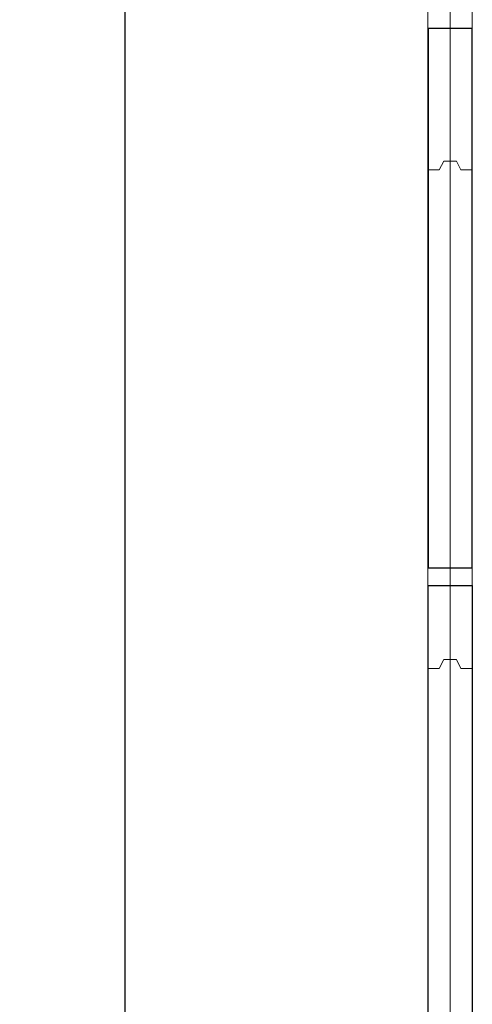
# Model space of a CAD drawing. Units: metres. Extents: x 0 to 123, y -6 to 89.
# Drawn here: x 83 to 84, y 73 to 75 of the extents above; entities that cross this region are included whole.
import ezdxf

# ---------------------------------------------------------------- set-up
doc = ezdxf.new("R2010")
doc.units = ezdxf.units.M
doc.linetypes.add('AUSGEZOGEN', pattern=[0])
for name, color, linetype, lineweight in [('_Schriftfeld', 7, 'Continuous', 18), ('Bemaßung', 80, 'Continuous', 25), ('G- Faltanlage', 7, 'Continuous', 18), ('Standard', 7, 'Continuous', 25)]:
    doc.layers.add(name, color=color, linetype=linetype, lineweight=lineweight)
doc.dimstyles.get("Standard").update_dxf_attribs({"dimtxt": 0.18, "dimasz": 0.18, "dimexe": 0.18, "dimexo": 0.0625, "dimgap": 0.09, "dimtad": 0, "dimtih": 1, "dimtoh": 1, "dimdec": 4, "dimzin": 0, "dimdsep": 46, "dimtxsty": 'Standard', "dimcen": 0.09, "dimadec": 0, "dimazin": 0, "dimtfac": 1, "dimtdec": 4, "dimtofl": 0, "dimtmove": 0, "dimatfit": 3, "dimfxl": 1, "dimtolj": 1, "dimtzin": 0, "dimarcsym": 0})

# ---------------------------------------------------------------- blocks, each defined once
blk = doc.blocks.new('*D66')
at = {"layer": 'Bemaßung', "color": 0, "lineweight": -2, "transparency": 16777216}
for p, q in [((83.2176, 80.4686), (82.5649, 80.4686)), ((82.7449, 80.2886), (82.7449, 76.6962)), ((82.7449, 72.7437), (82.7449, 76.3362)), ((82.7925, 72.5637), (82.9249, 72.5637))]:
    blk.add_line(p, q, dxfattribs=at)
at = {"layer": 'Bemaßung', "color": 0, "transparency": 16777216}
for points in [[(82.7149, 80.2886), (82.7749, 80.2886), (82.7449, 80.4686)], [(82.7149, 72.7437), (82.7749, 72.7437), (82.7449, 72.5637)]]:
    blk.add_solid(points, dxfattribs=at)
at = {"layer": 'Bemaßung', "color": 0, "transparency": 16777216, "insert": (82.7449, 76.5162), "char_height": 0.18, "attachment_point": 5}
blk.add_mtext('\\A1;7.90', dxfattribs=at)
blk = doc.blocks.new('Elementprofil-1')
at = {"layer": '_Schriftfeld', "color": 7, "flags": 128}
blk.add_lwpolyline([(0, 0.05), (0, 0.0244), (-0.02, 0.0144), (-0.02, -0.0144), (0, -0.0244), (0, -0.05)], dxfattribs=at)
blk = doc.blocks.new('Group-512')
at = {"layer": 'G- Faltanlage'}
for p, q in [((27.5642, 35.8289), (27.5642, 26.5813)), ((27.6144, 35.8289), (27.6142, 26.5213)), ((27.6642, 35.8289), (27.6642, 26.5813))]:
    blk.add_line(p, q, dxfattribs=at)
at = {"layer": 'G- Faltanlage', "rotation": 270}
for p in [(27.6142, 30.1053), (27.6142, 28.9773)]:
    blk.add_blockref('Elementprofil-1', p, dxfattribs=at)
blk = doc.blocks.new('Group-520')
at = {"layer": 'G- Faltanlage'}
for p, q in [((27.5642, 35.8289), (27.5642, 26.5813)), ((27.6144, 35.8289), (27.6142, 26.5213)), ((27.6642, 35.8289), (27.6642, 26.5813))]:
    blk.add_line(p, q, dxfattribs=at)
at = {"layer": 'G- Faltanlage', "rotation": 270}
for p in [(27.6142, 30.1053), (27.6142, 28.9773)]:
    blk.add_blockref('Elementprofil-1', p, dxfattribs=at)

msp = doc.modelspace()

# ---------------------------------------------------------------- linework, layer by layer
at = {"layer": 'Standard', "color": 7, "linetype": 'AUSGEZOGEN', "lineweight": 25}
for p, q in [((83.53005, 75.1174), (83.42995, 75.1174)), ((83.42995, 75.1174), (83.42995, 73.8974)), ((83.53005, 73.8974), (83.53005, 75.1174)), ((83.42995, 73.8974), (83.53005, 73.8974)), ((83.42995, 72.4486), (83.42995, 73.8573)), ((83.42995, 73.8573), (83.53005, 73.8573)), ((83.53005, 73.8573), (83.53005, 72.4489))]:
    msp.add_line(p, q, dxfattribs=at)

# ---------------------------------------------------------------- block references
at = {"layer": 'G- Faltanlage', "color": 7}
for name in ['Group-512', 'Group-520']:
    msp.add_blockref(name, (55.86561, 44.69232), dxfattribs=at)

# ---------------------------------------------------------------- dimensions: what is measured, and where the dimension line sits
at = {"layer": 'Bemaßung'}
dim = msp.add_linear_dim(base=(82.7449, 80.4686), p1=(82.73003, 72.5637), p2=(83.28015, 80.4686), angle=90, dimstyle='Standard', override={"dimdec": 2}, dxfattribs=at)
dim.commit()
dim.dimension.update_dxf_attribs({"geometry": '*D66', "text_midpoint": (82.7449, 76.51615)})

doc.saveas('drawing.dxf')
